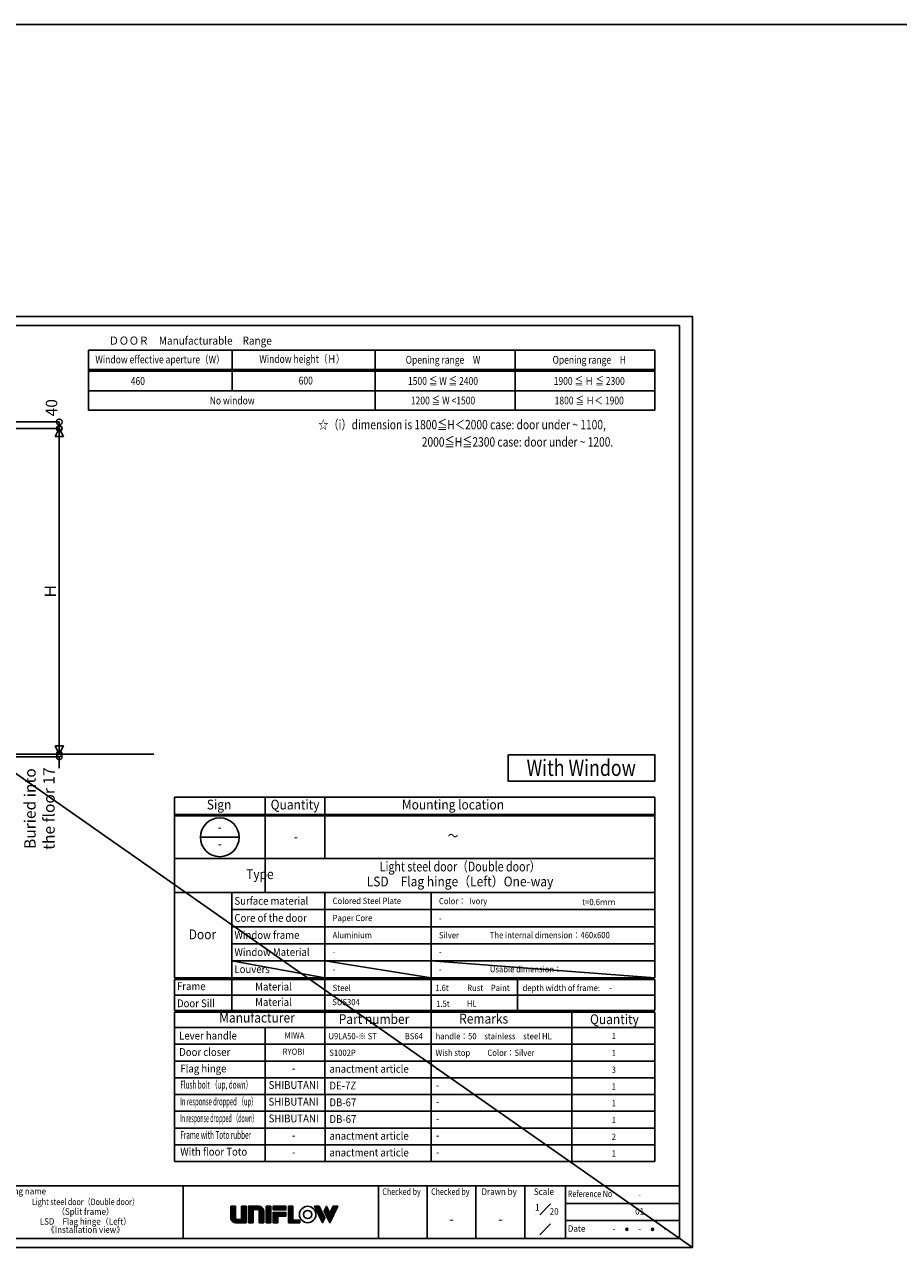
# Model space of a CAD drawing. Units: millimetres. Extents: x -1673 to 4057, y 0 to 21150.
# Drawn here: x 523 to 1060, y 10705 to 11456 of the extents above; entities that cross this region are included whole.
import ezdxf
from ezdxf.enums import TextEntityAlignment as Align

# ---------------------------------------------------------------- set-up
doc = ezdxf.new("R2010")
doc.units = ezdxf.units.MM
doc.header["$LTSCALE"] = 20
doc.header["$PDMODE"] = 3
doc.header["$PDSIZE"] = 5
doc.linetypes.add('CENTER', pattern=[2, 1.25, -0.25, 0.25, -0.25])
doc.layers.get('Defpoints').update_dxf_attribs({"color": 251})
for name, color, linetype in [('06用紙枠A', 7, 'Continuous'), ('外框', 7, 'Continuous'), ('寸法', 7, 'Continuous'), ('文字_引出し線', 2, 'Continuous'), ('用紙枠', 7, 'Continuous'), ('用紙枠_文字', 7, 'Continuous'), ('通り芯_中心線', 1, 'CENTER'), ('金物表', 7, 'Continuous')]:
    doc.layers.add(name, color=color, linetype=linetype)
doc.layers.add('印刷線', color=1, linetype='Continuous', plot=False)
doc.styles.get("Standard").update_dxf_attribs({"font": 'romans.shx', "bigfont": 'bigfont.shx'})
doc.styles.add('用紙枠', font='romans.shx', dxfattribs={"bigfont": 'bigfont.shx'})
doc.styles.add('ＴＡＴＥ', font='romans.shx', dxfattribs={"bigfont": 'bigfont.shx'})
doc.dimstyles.new('1：1$0', dxfattribs={"dimtxt": 7, "dimasz": 6, "dimexe": 0, "dimexo": 2, "dimgap": 2, "dimtad": 1, "dimdsep": 46, "dimtxsty": 'Standard', "dimblk": 'DOTSMALL', "dimcen": 3, "dimclrd": 7, "dimclre": 7, "dimclrt": 7, "dimadec": 0, "dimazin": 0, "dimtfac": 1, "dimtofl": 0, "dimtmove": 2, "dimatfit": 3, "dimldrblk": 'DOTSMALL', "dimfxl": 1, "dimtolj": 1, "dimtzin": 0, "dimlwd": -1, "dimlwe": -1, "dimarcsym": 0})
doc.dimstyles.new('1：10$0', dxfattribs={"dimtxt": 7, "dimasz": 7, "dimexe": 0, "dimexo": 2, "dimgap": 2, "dimtad": 1, "dimlfac": 10, "dimdsep": 46, "dimtxsty": 'Standard', "dimblk": 'DOTSMALL', "dimcen": 3, "dimclrd": 7, "dimclre": 7, "dimclrt": 7, "dimadec": 0, "dimazin": 0, "dimtfac": 1, "dimtofl": 0, "dimtmove": 2, "dimatfit": 3, "dimldrblk": 'DOTSMALL', "dimfxl": 1, "dimtolj": 1, "dimtzin": 0, "dimlwd": -1, "dimlwe": -1, "dimarcsym": 0})

# ---------------------------------------------------------------- blocks, each defined once
blk = doc.blocks.new('_DotSmall')
at = {"color": 0, "linetype": 'ByBlock', "const_width": 0.5}
blk.add_lwpolyline([(-0.0625, 0, 1), (0.0625, 0, 1)], format="xyb", close=True, dxfattribs=at)
blk = doc.blocks.new('*D2025')
at = {"layer": 'Defpoints', "color": 0}
for p in [(490.15, 11207.84), (543.98, 11207.84), (490.15, 11007.84)]:
    blk.add_point(p, dxfattribs=at)
at = {"layer": '寸法', "color": 7}
for p, q in [((492.15, 11207.84), (543.98, 11207.84)), ((543.98, 11007.84), (543.98, 11207.84)), ((492.15, 11007.84), (543.98, 11007.84))]:
    blk.add_line(p, q, dxfattribs=at)
at = {"layer": '寸法', "color": 7, "xscale": 6, "yscale": 6, "zscale": 6}
for p, rotation in [((543.98, 11207.84), 90), ((543.98, 11007.84), 270)]:
    blk.add_blockref('_DotSmall', p, dxfattribs=dict(at, rotation=rotation))
at = {"layer": '寸法', "color": 7, "insert": (538.48, 11107.84), "char_height": 7, "attachment_point": 5, "rotation": 90}
blk.add_mtext('\\A1;Ｈ', dxfattribs=at)
blk = doc.blocks.new('*D2026')
at = {"layer": 'Defpoints', "color": 0}
for p in [(490.15, 11211.84), (543.98, 11211.84), (490.15, 11207.84)]:
    blk.add_point(p, dxfattribs=at)
at = {"layer": '寸法', "color": 7}
for p, q in [((492.15, 11211.84), (543.98, 11211.84)), ((543.98, 11207.84), (543.98, 11211.84)), ((492.15, 11207.84), (543.98, 11207.84))]:
    blk.add_line(p, q, dxfattribs=at)
at = {"layer": '寸法', "color": 7, "xscale": 7, "yscale": 7, "zscale": 7}
for p, rotation in [((543.98, 11211.84), 90), ((543.98, 11207.84), 270)]:
    blk.add_blockref('_DotSmall', p, dxfattribs=dict(at, rotation=rotation))
at = {"layer": '寸法', "color": 7, "insert": (539.19, 11220.59), "char_height": 7, "attachment_point": 5, "rotation": 90}
blk.add_mtext('\\A1;40', dxfattribs=at)
blk = doc.blocks.new('*D2027')
at = {"layer": 'Defpoints', "color": 0}
for p in [(490.15, 11007.84), (543.98, 11007.84), (490.15, 11006.14)]:
    blk.add_point(p, dxfattribs=at)
at = {"layer": '寸法', "color": 7}
for p, q in [((492.15, 11007.84), (543.98, 11007.84)), ((543.98, 11007.84), (543.98, 11014.84)), ((492.15, 11006.14), (543.98, 11006.14)), ((543.98, 11006.14), (543.98, 10999.14))]:
    blk.add_line(p, q, dxfattribs=at)
at = {"layer": '寸法', "color": 7, "xscale": 7, "yscale": 7, "zscale": 7}
for p, rotation in [((543.98, 11007.84), 270), ((543.98, 11006.14), 90)]:
    blk.add_blockref('_DotSmall', p, dxfattribs=dict(at, rotation=rotation))
at = {"layer": '寸法', "color": 7, "insert": (531.79, 10974.31), "char_height": 7, "attachment_point": 5, "rotation": 90}
blk.add_mtext('\\A1;Buried into\\Pthe floor 17', dxfattribs=at)
blk = doc.blocks.new('DRAWINGFRAME')
at = {"layer": '外框'}
for p, q in [((-274.74, -548.08), (-274.74, -541.94)), ((-274.74, -541.94), (-273.81, -541.94)), ((-274.65, -541.94), (-274.65, -548.08)), ((-274.57, -541.94), (-274.57, -548.08)), ((-274.49, -541.94), (-274.49, -548.08)), ((-274.4, -541.94), (-274.4, -548.08)), ((-274.32, -541.94), (-274.32, -548.08)), ((-274.23, -541.94), (-274.23, -548.08)), ((-274.15, -541.94), (-274.15, -548.08)), ((-274.07, -541.94), (-274.07, -548.08)), ((-273.98, -541.94), (-273.98, -548.08)), ((-273.9, -541.94), (-273.9, -548.08)), ((-273.81, -541.94), (-273.81, -548.08)), ((-268.17, -550.02), (-268.17, -541.94)), ((-268.17, -541.94), (-267.25, -541.94)), ((-268.09, -550.19), (-268.09, -541.94)), ((-268.01, -550.19), (-268.01, -541.94)), ((-267.92, -550.19), (-267.92, -541.94)), ((-267.84, -550.19), (-267.84, -541.94)), ((-267.75, -550.19), (-267.75, -541.94)), ((-267.67, -550.19), (-267.67, -541.94)), ((-267.58, -550.19), (-267.58, -541.94)), ((-267.5, -550.19), (-267.5, -541.94)), ((-267.42, -550.19), (-267.42, -541.94)), ((-267.33, -550.19), (-267.33, -541.94)), ((-267.25, -541.94), (-267.25, -550.19)), ((-263.88, -541.94), (-258.49, -541.94)), ((-263.88, -550.19), (-263.88, -541.94)), ((-259.25, -542.02), (-262.96, -542.02)), ((-259.25, -542.11), (-262.96, -542.11)), ((-262.96, -542.11), (-262.96, -550.19)), ((-257.32, -550.19), (-257.32, -544.04)), ((-257.23, -544.04), (-257.23, -550.19)), ((-257.15, -544.04), (-257.15, -550.19)), ((-257.06, -544.04), (-257.06, -550.19)), ((-256.98, -544.04), (-256.98, -550.19)), ((-256.9, -544.04), (-256.9, -550.19)), ((-256.81, -544.04), (-256.81, -550.19)), ((-256.73, -544.04), (-256.73, -550.19)), ((-256.64, -544.04), (-256.64, -550.19)), ((-256.56, -544.04), (-256.56, -550.19)), ((-256.47, -544.04), (-256.47, -550.19)), ((-256.39, -544.04), (-256.39, -550.19)), ((-248.56, -545.89), (-248.56, -550.02)), ((-242.92, -545.89), (-248.56, -545.89)), ((-248.48, -550.02), (-248.48, -545.89)), ((-248.39, -550.02), (-248.39, -545.89)), ((-248.31, -550.02), (-248.31, -545.89)), ((-248.23, -550.02), (-248.23, -545.89)), ((-248.14, -550.02), (-248.14, -545.89)), ((-248.06, -550.02), (-248.06, -545.89)), ((-247.97, -550.02), (-247.97, -545.98)), ((-247.97, -545.98), (-242.92, -545.98)), ((-242.92, -545.98), (-242.92, -545.89)), ((-216.91, -543.96), (-216.81, -543.76)), ((-214.81, -548.37), (-216.91, -543.96)), ((-214.81, -548.17), (-216.86, -543.86)), ((-216.81, -543.76), (-214.81, -547.97)), ((-211.97, -542.19), (-214.81, -548.17)), ((-211.88, -542.19), (-214.81, -548.37)), ((-214.81, -547.97), (-212.06, -542.19)), ((-212.06, -542.19), (-211.88, -542.19)), ((-267.25, -550.19), (-272.63, -550.19)), ((-271.88, -550.02), (-268.17, -550.02)), ((-262.96, -550.19), (-263.88, -550.19)), ((-256.39, -550.19), (-257.32, -550.19)), ((-248.56, -550.02), (-247.97, -550.02))]:
    blk.add_line(p, q, dxfattribs=at)
for points in [[(-271.88, -549.09), (-269.1, -549.09), (-269.1, -541.01), (-266.32, -541.01), (-266.32, -551.11), (-272.63, -551.11, -0.414214), (-275.66, -548.08), (-275.66, -541.01), (-272.89, -541.01), (-272.89, -548.08, 0.414214)], [(-271.88, -549.18), (-269.02, -549.18), (-269.02, -541.1), (-266.41, -541.1), (-266.41, -551.03), (-272.63, -551.03, -0.414214), (-275.58, -548.08), (-275.58, -541.1), (-272.97, -541.1), (-272.97, -548.08, 0.414214)], [(-271.88, -549.26), (-268.93, -549.26), (-268.93, -541.18), (-266.49, -541.18), (-266.49, -550.94), (-272.63, -550.94, -0.414214), (-275.5, -548.08), (-275.5, -541.18), (-273.06, -541.18), (-273.06, -548.08, 0.414214)], [(-271.88, -549.35), (-268.85, -549.35), (-268.85, -541.27), (-266.57, -541.27), (-266.57, -550.86), (-272.63, -550.86, -0.414214), (-275.41, -548.08), (-275.41, -541.27), (-273.14, -541.27), (-273.14, -548.08, 0.414214)], [(-271.88, -549.43), (-268.76, -549.43), (-268.76, -541.35), (-266.66, -541.35), (-266.66, -550.78), (-272.63, -550.78, -0.414214), (-275.33, -548.08), (-275.33, -541.35), (-273.22, -541.35), (-273.22, -548.08, 0.414214)], [(-271.88, -549.51), (-268.68, -549.51), (-268.68, -541.43), (-266.74, -541.43), (-266.74, -550.69), (-272.63, -550.69, -0.414214), (-275.24, -548.08), (-275.24, -541.43), (-273.31, -541.43), (-273.31, -548.08, 0.414214)], [(-271.88, -549.6), (-268.59, -549.6), (-268.59, -541.52), (-266.83, -541.52), (-266.83, -550.61), (-272.63, -550.61, -0.414214), (-275.16, -548.08), (-275.16, -541.52), (-273.39, -541.52), (-273.39, -548.08, 0.414214)], [(-271.88, -549.68), (-268.51, -549.68), (-268.51, -541.6), (-266.91, -541.6), (-266.91, -550.52), (-272.63, -550.52, -0.414214), (-275.08, -548.08), (-275.08, -541.6), (-273.48, -541.6), (-273.48, -548.08, 0.414214)], [(-271.88, -549.77), (-268.43, -549.77), (-268.43, -541.69), (-267, -541.69), (-267, -550.44), (-272.63, -550.44, -0.414214), (-274.99, -548.08), (-274.99, -541.69), (-273.56, -541.69), (-273.56, -548.08, 0.414214)], [(-271.88, -549.85), (-268.34, -549.85), (-268.34, -541.77), (-267.08, -541.77), (-267.08, -550.36), (-272.63, -550.36, -0.414214), (-274.91, -548.08), (-274.91, -541.77), (-273.64, -541.77), (-273.64, -548.08, 0.414214)], [(-271.88, -549.93), (-268.26, -549.93), (-268.26, -541.85), (-267.16, -541.85), (-267.16, -550.27), (-272.63, -550.27, -0.414214), (-274.82, -548.08), (-274.82, -541.85), (-273.73, -541.85), (-273.73, -548.08, 0.414214)], [(-264.81, -551.11), (-264.81, -541.01), (-258.49, -541.01, -0.414214), (-255.46, -544.04), (-255.46, -551.11), (-258.24, -551.11), (-258.24, -551.11), (-258.24, -544.04, 0.414214), (-259.25, -543.03), (-262.03, -543.03), (-262.03, -551.11)], [(-264.72, -551.03), (-264.72, -541.1), (-258.49, -541.1, -0.414214), (-255.55, -544.04), (-255.55, -551.03), (-258.16, -551.03), (-258.16, -544.04, 0.414214), (-259.25, -542.95), (-262.11, -542.95), (-262.11, -551.03)], [(-264.64, -550.94), (-264.64, -541.18), (-258.49, -541.18, -0.414214), (-255.63, -544.04), (-255.63, -550.94), (-258.07, -550.94), (-258.07, -544.04, 0.414214), (-259.25, -542.86), (-262.2, -542.86), (-262.2, -550.94)], [(-264.55, -550.86), (-264.55, -541.27), (-258.49, -541.27, -0.414214), (-255.72, -544.04), (-255.72, -550.86), (-257.99, -550.86), (-257.99, -544.04, 0.414214), (-259.25, -542.78), (-262.28, -542.78), (-262.28, -550.86)], [(-264.47, -550.78), (-264.47, -541.35), (-258.49, -541.35, -0.414214), (-255.8, -544.04), (-255.8, -550.78), (-257.91, -550.78), (-257.91, -544.04, 0.414214), (-259.25, -542.7), (-262.37, -542.7), (-262.37, -550.78)], [(-264.39, -550.69), (-264.39, -541.43), (-258.49, -541.43, -0.414214), (-255.89, -544.04), (-255.89, -550.69), (-257.82, -550.69), (-257.82, -544.04, 0.414214), (-259.25, -542.61), (-262.45, -542.61), (-262.45, -550.69)], [(-264.3, -550.61), (-264.3, -541.52), (-258.49, -541.52, -0.414214), (-255.97, -544.04), (-255.97, -550.61), (-257.74, -550.61), (-257.74, -544.04, 0.414214), (-259.25, -542.53), (-262.53, -542.53), (-262.53, -550.61)], [(-264.22, -550.52), (-264.22, -541.6), (-258.49, -541.6, -0.414214), (-256.05, -544.04), (-256.05, -550.52), (-257.65, -550.52), (-257.65, -544.04, 0.414214), (-259.25, -542.44), (-262.62, -542.44), (-262.62, -550.52)], [(-264.13, -550.44), (-264.13, -541.69), (-258.49, -541.69, -0.414214), (-256.14, -544.04), (-256.14, -550.44), (-257.57, -550.44), (-257.57, -544.04, 0.414214), (-259.25, -542.36), (-262.7, -542.36), (-262.7, -550.44)], [(-264.05, -550.36), (-264.05, -541.77), (-258.49, -541.77, -0.414214), (-256.22, -544.04), (-256.22, -550.36), (-257.48, -550.36), (-257.48, -544.04, 0.414214), (-259.25, -542.28), (-262.79, -542.28), (-262.79, -550.36)], [(-263.97, -550.27), (-263.97, -541.85), (-258.49, -541.85, -0.414214), (-256.31, -544.04), (-256.31, -550.27), (-257.4, -550.27), (-257.4, -544.04, 0.414214), (-259.25, -542.19), (-262.87, -542.19), (-262.87, -550.27)]]:
    blk.add_lwpolyline(points, format="xyb", close=True, dxfattribs=at)
for points in [[(-263.8, -550.1), (-263.8, -542.02), (-263.04, -542.02), (-263.04, -550.1)], [(-263.8, -550.1), (-263.8, -542.02), (-263.04, -542.02), (-263.04, -550.1)], [(-263.71, -550.02), (-263.71, -542.11), (-263.12, -542.11), (-263.12, -550.02)], [(-263.63, -549.93), (-263.63, -542.19), (-263.21, -542.19), (-263.21, -549.93)], [(-263.54, -549.85), (-263.54, -542.28), (-263.29, -542.28), (-263.29, -549.85)], [(-263.46, -549.77), (-263.46, -542.36), (-263.38, -542.36), (-263.38, -549.77)], [(-253.95, -551.11), (-253.95, -541.01), (-251.17, -541.01), (-251.17, -551.11)], [(-253.87, -551.03), (-253.87, -541.1), (-251.26, -541.1), (-251.26, -551.03)], [(-253.78, -550.94), (-253.78, -541.18), (-251.34, -541.18), (-251.34, -550.94)], [(-253.7, -550.86), (-253.7, -541.27), (-251.42, -541.27), (-251.42, -550.86)], [(-253.61, -550.78), (-253.61, -541.35), (-251.51, -541.35), (-251.51, -550.78)], [(-253.53, -550.69), (-253.53, -541.43), (-251.59, -541.43), (-251.59, -550.69)], [(-253.44, -550.61), (-253.44, -541.52), (-251.68, -541.52), (-251.68, -550.61)], [(-253.36, -550.52), (-253.36, -541.6), (-251.76, -541.6), (-251.76, -550.52)], [(-253.28, -550.44), (-253.28, -541.69), (-251.85, -541.69), (-251.85, -550.44)], [(-253.19, -550.36), (-253.19, -541.77), (-251.93, -541.77), (-251.93, -550.36)], [(-253.11, -550.27), (-253.11, -541.85), (-252.01, -541.85), (-252.01, -550.27)], [(-253.02, -550.19), (-253.02, -541.94), (-252.1, -541.94), (-252.1, -550.19)], [(-252.94, -550.1), (-252.94, -542.02), (-252.18, -542.02), (-252.18, -550.1)], [(-252.86, -550.02), (-252.86, -542.11), (-252.27, -542.11), (-252.27, -550.02)], [(-252.77, -549.93), (-252.77, -542.19), (-252.35, -542.19), (-252.35, -549.93)], [(-252.69, -549.85), (-252.69, -542.28), (-252.43, -542.28), (-252.43, -549.85)], [(-252.6, -549.77), (-252.6, -542.36), (-252.52, -542.36), (-252.52, -549.77)], [(-249.66, -543.29), (-241.83, -543.29), (-241.83, -541.01), (-249.66, -541.01)], [(-246.88, -551.11), (-246.88, -547.07), (-241.83, -547.07), (-241.83, -544.8), (-249.66, -544.8), (-249.66, -551.11)], [(-249.57, -543.2), (-241.91, -543.2), (-241.91, -541.1), (-249.57, -541.1)], [(-246.96, -551.03), (-246.96, -546.99), (-241.91, -546.99), (-241.91, -544.88), (-249.57, -544.88), (-249.57, -551.03)], [(-249.49, -543.12), (-242, -543.12), (-242, -541.18), (-249.49, -541.18)], [(-247.05, -550.94), (-247.05, -546.9), (-242, -546.9), (-242, -544.97), (-249.49, -544.97), (-249.49, -550.94)], [(-249.4, -543.03), (-242.08, -543.03), (-242.08, -541.27), (-249.4, -541.27)], [(-247.13, -550.86), (-247.13, -546.82), (-242.08, -546.82), (-242.08, -545.05), (-249.4, -545.05), (-249.4, -550.86)], [(-249.32, -542.95), (-242.17, -542.95), (-242.17, -541.35), (-249.32, -541.35)], [(-247.22, -550.78), (-247.22, -546.74), (-242.17, -546.74), (-242.17, -545.14), (-249.32, -545.14), (-249.32, -550.78)], [(-249.24, -542.86), (-242.25, -542.86), (-242.25, -541.43), (-249.24, -541.43)], [(-249.24, -542.86), (-242.25, -542.86), (-242.25, -541.43), (-249.24, -541.43)], [(-247.3, -550.69), (-247.3, -546.65), (-242.25, -546.65), (-242.25, -545.22), (-249.24, -545.22), (-249.24, -550.69)], [(-249.15, -542.78), (-242.33, -542.78), (-242.33, -541.52), (-249.15, -541.52)], [(-247.38, -550.61), (-247.38, -546.57), (-242.33, -546.57), (-242.33, -545.31), (-249.15, -545.31), (-249.15, -550.61)], [(-249.07, -542.7), (-242.42, -542.7), (-242.42, -541.6), (-249.07, -541.6)], [(-247.47, -550.52), (-247.47, -546.48), (-242.42, -546.48), (-242.42, -545.39), (-249.07, -545.39), (-249.07, -550.52)], [(-248.98, -542.61), (-242.5, -542.61), (-242.5, -541.69), (-248.98, -541.69)], [(-247.55, -550.44), (-247.55, -546.4), (-242.5, -546.4), (-242.5, -545.47), (-248.98, -545.47), (-248.98, -550.44)], [(-248.9, -542.53), (-242.59, -542.53), (-242.59, -541.77), (-248.9, -541.77)], [(-247.64, -550.36), (-247.64, -546.32), (-242.59, -546.32), (-242.59, -545.56), (-248.9, -545.56), (-248.9, -550.36)], [(-248.82, -542.44), (-242.67, -542.44), (-242.67, -541.85), (-248.82, -541.85)], [(-248.82, -542.44), (-242.67, -542.44), (-242.67, -541.85), (-248.82, -541.85)], [(-247.72, -550.27), (-247.72, -546.23), (-242.67, -546.23), (-242.67, -545.64), (-248.82, -545.64), (-248.82, -550.27)], [(-248.73, -542.36), (-242.76, -542.36), (-242.76, -541.94), (-248.73, -541.94)], [(-247.81, -550.19), (-247.81, -546.15), (-242.76, -546.15), (-242.76, -545.73), (-248.73, -545.73), (-248.73, -550.19)], [(-248.65, -542.28), (-242.84, -542.28), (-242.84, -542.02), (-248.65, -542.02)], [(-247.89, -550.1), (-247.89, -546.06), (-242.84, -546.06), (-242.84, -545.81), (-248.65, -545.81), (-248.65, -550.1)], [(-248.56, -542.19), (-242.92, -542.19), (-242.92, -542.11), (-248.56, -542.11)], [(-240.31, -551.11), (-240.31, -541.01), (-237.54, -541.01), (-237.54, -549.6), (-233.24, -549.6), (-233.24, -551.11)], [(-240.23, -551.03), (-240.23, -541.1), (-237.62, -541.1), (-237.62, -549.68), (-233.33, -549.68), (-233.33, -551.03)], [(-240.15, -550.94), (-240.15, -541.18), (-237.71, -541.18), (-237.71, -549.77), (-233.41, -549.77), (-233.41, -550.94)], [(-240.06, -550.86), (-240.06, -541.27), (-237.79, -541.27), (-237.79, -549.85), (-233.5, -549.85), (-233.5, -550.86)], [(-239.98, -550.78), (-239.98, -541.35), (-237.87, -541.35), (-237.87, -549.93), (-233.58, -549.93), (-233.58, -550.78)], [(-239.89, -550.69), (-239.89, -541.43), (-237.96, -541.43), (-237.96, -550.02), (-233.67, -550.02), (-233.67, -550.69)], [(-239.81, -550.61), (-239.81, -541.52), (-238.04, -541.52), (-238.04, -550.1), (-233.75, -550.1), (-233.75, -550.61)], [(-239.73, -550.52), (-239.73, -541.6), (-238.13, -541.6), (-238.13, -550.19), (-233.83, -550.19), (-233.83, -550.52)], [(-239.64, -550.44), (-239.64, -541.69), (-238.21, -541.69), (-238.21, -550.27), (-233.92, -550.27), (-233.92, -550.44)], [(-239.56, -550.36), (-239.56, -541.77), (-238.29, -541.77), (-238.29, -550.36)], [(-239.47, -550.27), (-239.47, -541.85), (-238.38, -541.85), (-238.38, -550.27)], [(-239.39, -550.19), (-239.39, -541.94), (-238.46, -541.94), (-238.46, -550.19)], [(-239.3, -550.1), (-239.3, -542.02), (-238.55, -542.02), (-238.55, -550.1)], [(-239.22, -550.02), (-239.22, -542.11), (-238.63, -542.11), (-238.63, -550.02)], [(-239.14, -549.93), (-239.14, -542.19), (-238.72, -542.19), (-238.72, -549.93)], [(-239.05, -549.85), (-239.05, -542.28), (-238.8, -542.28), (-238.8, -549.85)], [(-238.97, -549.77), (-238.97, -542.36), (-238.88, -542.36), (-238.88, -549.77)], [(-221.36, -541.01), (-217.96, -548.17), (-219.36, -551.11), (-224.15, -541.01)], [(-221.41, -541.1), (-218.05, -548.17), (-219.36, -550.92), (-224.02, -541.1)], [(-221.47, -541.18), (-218.15, -548.17), (-219.36, -550.72), (-223.89, -541.18)], [(-221.52, -541.27), (-218.24, -548.17), (-219.36, -550.52), (-223.75, -541.27)], [(-221.57, -541.35), (-218.33, -548.17), (-219.36, -550.33), (-223.62, -541.35)], [(-221.62, -541.43), (-218.42, -548.17), (-219.36, -550.13), (-223.49, -541.43)], [(-221.68, -541.52), (-218.52, -548.17), (-219.36, -549.94), (-223.36, -541.52)], [(-221.73, -541.6), (-218.61, -548.17), (-219.36, -549.74), (-223.22, -541.6)], [(-221.78, -541.69), (-218.7, -548.17), (-219.36, -549.54), (-223.09, -541.69)], [(-221.84, -541.77), (-218.8, -548.17), (-219.36, -549.35), (-222.96, -541.77)], [(-221.89, -541.85), (-218.89, -548.17), (-219.36, -549.15), (-222.82, -541.85)], [(-221.94, -541.94), (-218.98, -548.17), (-219.36, -548.96), (-222.69, -541.94)], [(-222, -542.02), (-219.08, -548.17), (-219.36, -548.76), (-222.56, -542.02)], [(-222.05, -542.11), (-219.17, -548.17), (-219.36, -548.56), (-222.42, -542.11)], [(-222.1, -542.19), (-219.26, -548.17), (-219.36, -548.37), (-222.29, -542.19)], [(-222.16, -542.28), (-219.36, -548.17), (-219.36, -548.17), (-222.16, -542.28)], [(-214.81, -545.23), (-212.81, -541.01), (-210.01, -541.01), (-214.81, -551.11), (-218.21, -543.96), (-216.81, -541.01)], [(-214.81, -545.42), (-212.76, -541.1), (-210.15, -541.1), (-214.81, -550.92), (-218.12, -543.96), (-216.81, -541.21)], [(-214.81, -545.62), (-212.7, -541.18), (-210.28, -541.18), (-214.81, -550.72), (-218.03, -543.96), (-216.81, -541.41)], [(-214.81, -545.82), (-212.65, -541.27), (-210.41, -541.27), (-214.81, -550.52), (-217.93, -543.96), (-216.81, -541.6)], [(-214.81, -546.01), (-212.6, -541.35), (-210.55, -541.35), (-214.81, -550.33), (-217.84, -543.96), (-216.81, -541.8)], [(-214.81, -546.21), (-212.54, -541.43), (-210.68, -541.43), (-214.81, -550.13), (-217.75, -543.96), (-216.81, -541.99)], [(-214.81, -546.41), (-212.49, -541.52), (-210.81, -541.52), (-214.81, -549.94), (-217.65, -543.96), (-216.81, -542.19)], [(-214.81, -546.6), (-212.44, -541.6), (-210.95, -541.6), (-214.81, -549.74), (-217.56, -543.96), (-216.81, -542.39)], [(-214.81, -546.8), (-212.38, -541.69), (-211.08, -541.69), (-214.81, -549.54), (-217.47, -543.96), (-216.81, -542.58)], [(-214.81, -546.99), (-212.33, -541.77), (-211.21, -541.77), (-214.81, -549.35), (-217.37, -543.96), (-216.81, -542.78)], [(-214.81, -547.19), (-212.28, -541.85), (-211.35, -541.85), (-214.81, -549.15), (-217.28, -543.96), (-216.81, -542.97)], [(-214.81, -547.39), (-212.22, -541.94), (-211.48, -541.94), (-214.81, -548.96), (-217.19, -543.96), (-216.81, -543.17)], [(-214.81, -547.58), (-212.17, -542.02), (-211.61, -542.02), (-214.81, -548.76), (-217.09, -543.96), (-216.81, -543.37)], [(-214.81, -547.78), (-212.12, -542.11), (-211.75, -542.11), (-214.81, -548.56), (-217, -543.96), (-216.81, -543.56)], [(-214.81, -547.78), (-212.12, -542.11), (-211.75, -542.11), (-214.81, -548.56), (-217, -543.96), (-216.81, -543.56)], [(-214.81, -547.78), (-212.12, -542.11), (-211.75, -542.11), (-214.81, -548.56), (-217, -543.96), (-216.81, -543.56)], [(-271.88, -550.1), (-268.09, -550.1), (-268.09, -550.1), (-271.88, -550.1)], [(-271.88, -550.1), (-268.09, -550.1), (-268.09, -550.1), (-271.88, -550.1)]]:
    blk.add_lwpolyline(points, close=True, dxfattribs=at)
at = {"layer": '外框', "color": 240}
for radius in [5.05, 2.53]:
    blk.add_circle((-228.45, -546.06), radius, dxfattribs=at)
at = {"layer": '外框'}
for centre, radius, start, end in [((-272.63, -548.08), 2.1, 180, 270), ((-271.88, -548.08), 2.78, 180, 203.43549), ((-271.88, -548.08), 2.69, 180, 213.55731), ((-271.88, -548.08), 2.61, 180, 221.64195), ((-271.88, -548.08), 2.53, 180, 228.7566), ((-271.88, -548.08), 2.44, 180, 235.32188), ((-271.88, -548.08), 2.36, 180, 241.56311), ((-271.88, -548.08), 2.27, 180, 247.62553), ((-271.88, -548.08), 2.19, 180, 254.05763), ((-271.88, -548.08), 2.1, 180, 270), ((-271.88, -548.08), 2.02, 180, 270), ((-271.88, -548.08), 1.94, 180, 270), ((-259.25, -544.04), 2.1, 0, 90), ((-259.25, -544.04), 2.02, 0, 90), ((-259.25, -544.04), 1.94, 0, 90), ((-259.25, -544.04), 2.19, 0, 74.05763), ((-258.49, -544.04), 2.1, 0, 90), ((-259.25, -544.04), 2.27, 0, 67.62553), ((-258.49, -544.04), 2.02, 0, 80.40593), ((-258.49, -544.04), 1.94, 0, 73.29527), ((-258.49, -544.04), 1.85, 0, 65.53474), ((-258.49, -544.04), 1.77, 0, 56.79618), ((-258.49, -544.04), 1.68, 0, 46.45778)]:
    blk.add_arc(centre, radius, start, end, dxfattribs=at)
at = {"layer": '用紙枠', "color": 3}
for p, q in [((-800.98, 0), (0, 0)), ((-800.98, -560.75), (-800.98, 0)), ((0, -560.75), (0, 0)), ((-800.98, -528.5), (0, -528.5)), ((-544.99, -560.75), (-544.99, -528.5)), ((-424.99, -560.75), (-424.99, -528.5)), ((-305, -560.75), (-305, -528.5)), ((-185, -560.75), (-185, -528.5)), ((-155, -560.75), (-155, -528.5)), ((-125, -560.75), (-125, -528.5)), ((-95, -560.75), (-95, -528.5)), ((-800.98, -560.75), (0, -560.75))]:
    blk.add_line(p, q, dxfattribs=at)
at = {"layer": '用紙枠', "color": 2}
for p, q in [((-790.98, -560.75), (-790.98, -528.5)), ((-790.98, -534.95), (-667.99, -534.95)), ((-70, -539.25), (0, -539.25)), ((-790.98, -541.4), (-667.99, -541.4)), ((-790.98, -547.85), (-667.99, -547.85)), ((-790.98, -554.3), (-667.99, -554.3)), ((-70, -549.65), (0, -549.65))]:
    blk.add_line(p, q, dxfattribs=at)
at = {"layer": '用紙枠', "color": 2, "linetype": 'Continuous'}
blk.add_line((-757.99, -560.75), (-757.99, -528.5), dxfattribs=at)
at = {"layer": '用紙枠', "color": 3, "linetype": 'Continuous'}
for p, q in [((-667.99, -560.75), (-667.99, -528.5)), ((-544.99, -560.75), (-544.99, -528.5)), ((-70, -560.75), (-70, -528.5))]:
    blk.add_line(p, q, dxfattribs=at)
at = {"layer": '用紙枠', "color": 7, "linetype": 'Continuous', "ltscale": 0.2}
for p, q in [((-85.85, -546.28), (-79.15, -539.57)), ((-85.85, -558.55), (-79.15, -551.85))]:
    blk.add_line(p, q, dxfattribs=at)
at = {"layer": '用紙枠', "color": 2}
for centre in [(-779.98, -531.73), (-768.98, -531.73), (-779.98, -538.18), (-768.98, -538.18), (-779.98, -544.63), (-768.98, -544.63), (-779.98, -551.07), (-768.98, -551.07), (-32.31, -555.2), (-16.54, -555.2), (-779.98, -557.52), (-768.98, -557.52)]:
    blk.add_circle(centre, 0.654, dxfattribs=at)
at = {"layer": '06用紙枠A', "color": 7, "linetype": 'Continuous', "style": '用紙枠'}
for s, rotation, width, p in [('Checked by', 359.99961, 0.8, (-170.77, -532.54)), ('Checked by', 359.99961, 0.8, (-140.77, -532.54)), ('Drawn by', 0.0004, 0.9, (-110.77, -532.54)), ('Scale', 0.0004, 0.9, (-83.27, -532.54))]:
    blk.add_text(s, height=4, rotation=rotation, dxfattribs=dict(at, width=width)).set_placement(p, align=Align.MIDDLE)
for s, width, p in [('Reference No', 0.8, (-68.52, -533.36)), ('Date', 0.9, (-68.52, -554.68))]:
    blk.add_text(s, height=4, dxfattribs=dict(at, width=width)).set_placement(p, align=Align.MIDDLE_LEFT)
at = {"layer": '06用紙枠A', "color": 7, "linetype": 'Continuous', "style": 'ＴＡＴＥ'}
blk.add_text('Correction', height=2.5, dxfattribs=at).set_placement((-796.17, -545.21), align=Align.MIDDLE)
at = {"layer": '用紙枠', "color": 7, "linetype": 'Continuous', "style": '用紙枠', "width": 0.9}
for s, rotation, p in [('Receipt', 359.99981, (-665.14, -531.73)), ('Project\u3000Taitle', 359.99981, (-542.15, -531.73)), ('drawing name', 0.00024, (-422.14, -531.73))]:
    blk.add_text(s, height=4, rotation=rotation, dxfattribs=at).set_placement(p, align=Align.MIDDLE_LEFT)
blk.add_text('1', height=4, dxfattribs=at).set_placement((-85.95, -541.7), align=Align.MIDDLE_RIGHT)
for p in [(-24.43, -534.22), (-40.2, -555.2), (-24.43, -555.2), (-8.65, -555.2)]:
    blk.add_text('-', height=4, dxfattribs=at).set_placement(p, align=Align.MIDDLE)
at = {"layer": '用紙枠', "color": 7, "linetype": 'Continuous', "style": '用紙枠'}
for height, width, p in [(6, 0.85, (-484.99, -548.63)), (7, 0.9, (-140, -549.65)), (7, 0.9, (-110, -549.65))]:
    blk.add_text('-', height=height, rotation=359.9996, dxfattribs=dict(at, width=width)).set_placement(p, align=Align.MIDDLE)

msp = doc.modelspace()

# ---------------------------------------------------------------- linework, layer by layer
at = {"layer": 'Defpoints'}
msp.add_lwpolyline([(116.0815, 11276.6347), (933.0795, 11276.6347), (933.0795, 10704.6721), (116.0815, 10704.6721)], close=True, dxfattribs=at)
at = {"layer": '印刷線'}
msp.add_line((116.0815, 11276.6347), (933.0795, 10704.6721), dxfattribs=at)
at = {"layer": '寸法'}
for p, q in [((541.4772, 11202.844), (543.9772, 11207.844)), ((543.9772, 11207.844), (546.4772, 11202.844)), ((541.4772, 11202.844), (546.4772, 11202.844)), ((541.4772, 11012.844), (546.4772, 11012.844)), ((541.4772, 11012.844), (543.9772, 11007.844)), ((543.9772, 11007.844), (546.4772, 11012.844))]:
    msp.add_line(p, q, dxfattribs=at)
at = {"layer": '文字_引出し線', "linetype": 'Continuous'}
msp.add_lwpolyline([(819.78, 11007.4241), (910.0195, 11007.4241), (910.0195, 10991.2655), (819.78, 10991.2655)], close=True, dxfattribs=at)
at = {"layer": '用紙枠', "color": 241, "ltscale": 5}
msp.add_line((-1673.1373, 11456.0418), (4057.3826, 11456.0418), dxfattribs=at)
at = {"layer": '用紙枠', "color": 3}
for p, q in [((824.0703, 11256.0272), (561.8798, 11256.0272)), ((561.8798, 11244.0272), (561.8798, 11256.0272)), ((650.2783, 11244.0272), (650.2783, 11256.0272)), ((738.1211, 11256.0272), (738.1211, 11244.0272)), ((910.0195, 11256.0272), (824.0703, 11256.0272)), ((824.0703, 11256.0272), (824.0703, 11244.0272)), ((910.0195, 11256.0272), (910.0195, 11244.0272)), ((824.0703, 11244.0272), (561.8798, 11244.0272)), ((561.8798, 11219.0192), (561.8798, 11244.0272)), ((561.8798, 11243.0272), (910.0195, 11243.0272)), ((650.2783, 11231.5232), (650.2783, 11244.0272)), ((738.1211, 11244.0272), (738.1211, 11219.0192)), ((910.0195, 11244.0272), (824.0703, 11244.0272)), ((824.0703, 11244.0272), (824.0703, 11219.0192)), ((824.0703, 11244.0272), (824.0703, 11231.0232)), ((910.0195, 11244.0272), (910.0195, 11219.0192)), ((910.0195, 11231.0232), (561.8798, 11231.0232)), ((910.0195, 11219.0192), (561.8798, 11219.0192))]:
    msp.add_line(p, q, dxfattribs=at)
at = {"layer": '用紙枠', "color": 5, "linetype": 'Continuous'}
for p, q in [((614.7177, 10839.8248), (614.7177, 10849.3171)), ((614.7177, 10849.3171), (910.0195, 10849.3171)), ((707.2326, 10839.8248), (707.2326, 10849.3171)), ((772.4252, 10839.8248), (772.4252, 10849.3171)), ((858.9147, 10839.8248), (858.9147, 10849.3171)), ((910.0195, 10839.8248), (910.0195, 10849.3171)), ((614.7177, 10839.8248), (910.0195, 10839.8248))]:
    msp.add_line(p, q, dxfattribs=at)
at = {"layer": '通り芯_中心線', "linetype": 'ByBlock'}
msp.add_line((602.0779, 11007.844), (178.1685, 11007.844), dxfattribs=at)
at = {"layer": '金物表', "color": 5, "linetype": 'Continuous'}
for p, q in [((614.7177, 10981.2655), (910.0195, 10981.2655)), ((614.7177, 10922.7627), (614.7177, 10981.2655)), ((670.5098, 10981.2655), (670.5098, 10922.7627)), ((707.2326, 10943.7471), (707.2326, 10981.2655)), ((910.0195, 10922.7627), (910.0195, 10981.2655)), ((614.7177, 10970.7733), (910.0195, 10970.7733)), ((614.7177, 10969.9777), (910.0195, 10969.9777)), ((614.7177, 10943.7471), (910.0195, 10943.7471)), ((614.7177, 10922.7627), (910.0195, 10922.7627)), ((614.7177, 10870.3015), (614.7177, 10922.7627)), ((614.7177, 10922.7627), (910.0195, 10922.7627)), ((650.0248, 10870.3015), (650.0248, 10922.7627)), ((707.2326, 10870.3015), (707.2326, 10922.7627)), ((772.4252, 10870.3015), (772.4252, 10922.7627)), ((910.0195, 10870.3015), (910.0195, 10922.7627)), ((650.0248, 10912.2704), (910.0195, 10912.2704)), ((650.0248, 10901.7782), (910.0195, 10901.7782)), ((650.0248, 10891.286), (910.0195, 10891.286)), ((650.0248, 10880.7938), (910.0195, 10880.7938)), ((614.7177, 10870.3015), (910.0195, 10870.3015)), ((614.7177, 10850.3171), (614.7177, 10869.3015)), ((614.7177, 10869.3015), (910.0195, 10869.3015)), ((650.0248, 10859.8093), (650.0248, 10869.3015)), ((707.2326, 10859.8093), (707.2326, 10869.3015)), ((772.4252, 10859.8093), (772.4252, 10869.3015)), ((825.6161, 10850.3171), (825.6161, 10869.3015)), ((910.0195, 10850.3171), (910.0195, 10869.3015)), ((614.7177, 10859.8093), (910.0195, 10859.8093)), ((650.0248, 10850.3171), (650.0248, 10859.8093)), ((707.2326, 10850.3171), (707.2326, 10859.8093)), ((772.4252, 10850.3171), (772.4252, 10859.8093)), ((614.7177, 10850.3171), (910.0195, 10850.3171)), ((614.768, 10757.5226), (614.7177, 10839.8248)), ((614.7177, 10839.8248), (910.0195, 10839.8248)), ((670.5601, 10757.5226), (670.5098, 10839.8248)), ((707.2829, 10757.5226), (707.2326, 10839.8248)), ((772.4754, 10757.5226), (772.4252, 10839.8248)), ((858.9649, 10757.5226), (858.9147, 10839.8248)), ((910.0195, 10829.5371), (910.0195, 10839.8248)), ((614.7177, 10829.5371), (910.0195, 10829.5371)), ((614.7177, 10829.5371), (910.0195, 10829.5371)), ((910.0195, 10819.2493), (910.0195, 10829.5371)), ((614.7177, 10819.2493), (910.0195, 10819.2493)), ((614.7177, 10819.2493), (910.0195, 10819.2493)), ((910.0195, 10808.9615), (910.0195, 10819.2493)), ((614.7177, 10808.9615), (910.0195, 10808.9615)), ((614.7177, 10808.9615), (910.0195, 10808.9615)), ((910.0195, 10798.6737), (910.0195, 10808.9615)), ((614.7177, 10798.6737), (910.0195, 10798.6737)), ((614.768, 10798.6737), (910.0697, 10798.6737)), ((910.0697, 10788.3859), (910.0697, 10798.6737)), ((614.768, 10788.3859), (910.0697, 10788.3859)), ((614.768, 10788.3859), (910.0697, 10788.3859)), ((910.0697, 10778.0981), (910.0697, 10788.3859)), ((614.768, 10778.0981), (910.0697, 10778.0981)), ((614.768, 10778.0981), (910.0697, 10778.0981)), ((910.0697, 10767.8103), (910.0697, 10778.0981)), ((614.768, 10767.8103), (910.0697, 10767.8103)), ((614.768, 10767.8103), (910.0697, 10767.8103)), ((910.0697, 10757.5226), (910.0697, 10767.8103)), ((614.768, 10757.5226), (910.0697, 10757.5226))]:
    msp.add_line(p, q, dxfattribs=at)
at = {"layer": '金物表', "color": 2, "linetype": 'Continuous'}
msp.add_line((630.6985, 10956.6847), (654.5291, 10956.6847), dxfattribs=at)
at = {"layer": '金物表', "color": 2}
for p, q in [((650.0248, 10880.7938), (707.2326, 10870.3015)), ((707.2326, 10880.7938), (772.4252, 10870.3015)), ((772.4252, 10880.7938), (910.0195, 10870.3015))]:
    msp.add_line(p, q, dxfattribs=at)
at = {"layer": '金物表', "color": 2, "linetype": 'Continuous'}
msp.add_circle((642.6138, 10956.6847), 11.9153, dxfattribs=at)

# ---------------------------------------------------------------- block references
msp.add_blockref('DRAWINGFRAME', (925.0697, 11271.0272))

# ---------------------------------------------------------------- texts
at = {"layer": '06用紙枠A', "color": 7, "linetype": 'Continuous', "style": '用紙枠', "width": 0.9}
msp.add_text('20', height=4, dxfattribs=at).set_placement((845.3862, 10726.8601), align=Align.MIDDLE_LEFT)
at = {"layer": '文字_引出し線', "color": 7, "linetype": 'Continuous', "oblique": 15, "width": 0.9}
msp.add_text('ＤＯＯＲ\u3000Manufacturable\u3000Range', height=5, dxfattribs=at).set_placement((574.4798, 11261.8163), align=Align.MIDDLE_LEFT)
at = {"layer": '文字_引出し線', "color": 7, "linetype": 'Continuous', "width": 0.8}
for s, p in [('Window effective aperture（W）', (605.8748, 11250.2567)), ('Window height（Ｈ）', (693.0677, 11250.5482)), ('Opening range\u3000W', (779.8011, 11250.0272)), ('Opening range\u3000H', (869.6549, 11250.0272)), ('460', (592.2783, 11237.0232)), ('600', (695.4356, 11237.2679)), ('1500 ≦ W ≦ 2400', (779.8011, 11237.0232)), ('1900 ≦ Ｈ ≦ 2300', (869.6549, 11237.0232)), ('No window', (650.2336, 11225.0192)), ('1200 ≦ W <1500', (779.8011, 11225.0192)), ('1800 ≦ Ｈ＜ 1900', (869.6549, 11225.0192))]:
    msp.add_text(s, height=4.8, dxfattribs=at).set_placement(p, align=Align.MIDDLE_CENTER)
at = {"layer": '文字_引出し線', "linetype": 'Continuous', "width": 0.8}
for s, p in [('☆（i）dimension is 1800≦H＜2000 case: door under ~ 1100,', (703.0702, 11205.5224)), ('2000≦H≦2300 case: door under ~ 1200.', (766.7688, 11194.9108))]:
    msp.add_text(s, height=5.76, dxfattribs=at).set_placement(p, align=Align.BOTTOM_LEFT)
at = {"layer": '文字_引出し線', "linetype": 'Continuous', "style": '用紙枠'}
for s, height, width, p in [('With Window', 10, 0.8, (831.1732, 10994.4071)), ('Colored Steel Plate', 3.84, 0.9, (711.9621, 10915.7062)), ('Color：  Ivory', 3.84, 0.9, (777.3079, 10915.5974)), ('t=0.6ｍｍ', 3.84, 0.9, (865.3502, 10915.0013)), ('Paper Core', 3.84, 0.9, (711.9621, 10905.2139)), ('-', 3.84, 0.9, (777.3079, 10905.1052)), ('Aluminium', 3.84, 0.9, (711.9621, 10894.7217)), ('Silver', 3.84, 0.9, (777.3079, 10894.6129)), ('The internal dimension：460x600', 3.84, 0.9, (808.5686, 10894.7054)), ('-', 3.84, 0.9, (711.9621, 10884.2295)), ('-', 3.84, 0.9, (777.3085, 10884.6125)), ('-', 3.84, 0.9, (711.9621, 10873.7373)), ('-', 3.84, 0.9, (777.3079, 10873.6285)), ('Usable dimension：', 3.84, 0.9, (808.5686, 10873.721)), ('Steel', 3.84, 0.9, (711.9621, 10862.245)), ('1.6t', 3.84, 0.9, (775.0301, 10862.245)), ('Rust\u3000Paint', 3.84, 0.9, (794.658, 10862.245)), ('depth width of frame: \u3000-', 3.84, 0.9, (828.6898, 10862.245)), ('SUS304', 3.84, 0.9, (711.7713, 10853.5495)), ('1.5t', 3.84, 0.9, (775.5832, 10852.4822)), ('HL', 3.84, 0.9, (794.443, 10852.6115)), ('Lever handle', 4.8, 0.9, (617.6266, 10832.4612)), ('U9LA50-※ ST', 3.84, 0.9, (709.4174, 10832.6082)), ('BS64', 3.84, 0.9, (756.283, 10832.6082)), ('handle：50\u3000stainless\u3000steel HL', 3.84, 0.9, (775.2271, 10832.5734)), ('Door closer', 4.8, 0.9, (617.6701, 10822.3525)), ('S1002P', 3.84, 0.9, (709.9233, 10822.4202)), ('Wish stop', 3.84, 0.9, (775.1749, 10822.4202)), ('Color：Silver', 3.84, 0.9, (807.0859, 10822.4202)), ('Flag hinge', 4.8, 0.9, (618.403, 10812.2612)), ('anactment article', 4.8, 0.9, (710.0202, 10812.06)), ('-', 4.8, 0.9, (775.2981, 10812.2736)), ('Flush bolt （up, down）', 4.8, 0.6, (618.3275, 10802.2999)), ('DE-7Z', 4.8, 0.9, (710.0202, 10801.7722)), ('In response dropped （up）', 4.8, 0.55, (618.2773, 10792.0122)), ('-', 4.8, 0.9, (775.5117, 10802.1404)), ('DB-67', 4.8, 0.9, (709.97, 10791.4844)), ('-', 4.8, 0.9, (775.4614, 10791.8526)), ('In response dropped （down）', 4.8, 0.5, (618.3275, 10781.7244)), ('DB-67', 4.8, 0.9, (710.0202, 10781.1966)), ('-', 4.8, 0.9, (775.5117, 10781.5649)), ('Frame with Toto rubber', 4.8, 0.6, (618.3275, 10771.4366)), ('anactment article', 4.8, 0.9, (710.0202, 10770.9088)), ('-', 4.8, 0.9, (775.5117, 10771.2771)), ('With floor Toto', 4.8, 0.9, (618.3275, 10761.1488)), ('anactment article', 4.8, 0.9, (710.0202, 10760.6211)), ('-', 4.8, 0.9, (775.5117, 10760.9893))]:
    msp.add_text(s, height=height, dxfattribs=dict(at, width=width)).set_placement(p)
for s, height, width, p in [('-', 6, 0.8, (642.5901, 10962.2131)), ('～', 6, 0.8, (785.9244, 10956.8624)), ('-', 6, 0.9, (642.5901, 10952.0046)), ('Light steel door（Double door）', 6, 0.8, (790.2647, 10937.9572)), ('LSD\u3000Flag hinge（Left）One-way', 6, 0.9, (790.2647, 10928.7649)), ('MIWA', 3.84, 0.9, (688.4908, 10834.4611)), ('1', 3.84, 0.9, (884.736, 10834.1604)), ('RYOBI', 3.84, 0.9, (687.989, 10824.4892)), ('1', 3.84, 0.9, (884.736, 10823.6682)), ('-', 4.8, 0.9, (688.0141, 10814.2014)), ('3', 3.84, 0.9, (884.7548, 10813.3804)), ('SHIBUTANI', 4.8, 0.9, (688.0141, 10803.9136)), ('1', 3.84, 0.9, (884.7862, 10803.0926)), ('SHIBUTANI', 4.8, 0.9, (687.9639, 10793.6258)), ('1', 3.84, 0.9, (884.736, 10792.8048)), ('SHIBUTANI', 4.8, 0.9, (688.0141, 10783.338)), ('1', 3.84, 0.9, (884.7862, 10782.517)), ('2', 3.84, 0.9, (884.7862, 10772.2293)), ('-', 4.8, 0.9, (688.0141, 10773.0502)), ('-', 4.8, 0.9, (688.0141, 10762.7624)), ('1', 3.84, 0.9, (884.7862, 10761.9415)), ('Light steel door（Double door）', 4, 0.8, (560.0751, 10732.2371))]:
    msp.add_text(s, height=height, dxfattribs=dict(at, width=width)).set_placement(p, align=Align.MIDDLE)
at = {"layer": '文字_引出し線', "style": '用紙枠', "width": 0.85}
msp.add_attdef('-', text='', height=6, dxfattribs=at).set_placement((689.3112, 10953.9994), align=Align.CENTER)
at = {"layer": '用紙枠', "color": 3, "linetype": 'Continuous', "style": '用紙枠', "width": 0.9}
for s, p in [('Manufacturer', (665.482, 10845.1298)), ('Part number', (737.404, 10844.238)), ('Remarks', (804.771, 10844.4952)), ('Quantity', (885.1349, 10844.1525))]:
    msp.add_text(s, height=6, dxfattribs=at).set_placement(p, align=Align.MIDDLE)
at = {"layer": '用紙枠', "color": 7, "linetype": 'Continuous', "style": '用紙枠', "width": 0.9}
for s, p in [('LSD\u3000Flag hinge（Left）', (560.0751, 10720.1882)), ('（Split frame）', (560.0751, 10726.2371)), ('《Installation view》', (560.0751, 10715.1594))]:
    msp.add_text(s, height=4, rotation=359.9995997, dxfattribs=at).set_placement(p, align=Align.MIDDLE)
at = {"layer": '用紙枠_文字', "linetype": 'Continuous', "style": '用紙枠', "width": 0.9}
msp.add_text('01', height=4, dxfattribs=at).set_placement((900.6439, 10726.4011), align=Align.MIDDLE)
at = {"layer": '金物表', "color": 3, "linetype": 'Continuous', "style": '用紙枠', "width": 0.9}
for s, height, p in [('Sign', 6, (642.1846, 10976.0194)), ('Quantity', 6, (688.8712, 10976.0194)), ('Mounting location', 6, (785.9244, 10976.0194)), ('                              Type', 6, (642.5102, 10933.2549)), ('Door', 6, (631.9492, 10896.2909)), ('Material', 4.8, (675.5885, 10864.3501)), ('Material', 4.8, (675.5885, 10854.8579))]:
    msp.add_text(s, height=height, dxfattribs=at).set_placement(p, align=Align.MIDDLE)
for s, p in [('Surface material', (651.6197, 10917.6564)), ('Core of the door', (651.6197, 10907.1641)), ('Window frame', (651.6197, 10896.6719)), ('Window Material', (651.6197, 10886.1797)), ('Louvers', (651.6197, 10875.6875)), ('Frame', (616.3127, 10865.1952)), ('Door Sill', (616.3127, 10854.703))]:
    msp.add_text(s, height=4.8, dxfattribs=at).set_placement(p, align=Align.MIDDLE_LEFT)

# ---------------------------------------------------------------- dimensions: what is measured, and where the dimension line sits
at = {"layer": '寸法'}
dim = msp.add_linear_dim(base=(543.9772, 11211.844), p1=(490.1495, 11207.844), p2=(490.1495, 11211.844), angle=90, dimstyle='1：10$0', dxfattribs=at)
dim.commit()
dim.dimension.update_dxf_attribs({"geometry": '*D2026', "text_midpoint": (539.1939, 11220.5857), "dimtype": 160})
dim = msp.add_linear_dim(base=(543.9772, 11207.844), p1=(490.1495, 11007.844), p2=(490.1495, 11207.844), angle=90, text='Ｈ', dimstyle='1：1$0', dxfattribs=at)
dim.commit()
dim.dimension.update_dxf_attribs({"geometry": '*D2025', "text_midpoint": (538.4772, 11107.844)})
dim = msp.add_linear_dim(base=(543.9772, 11007.844), p1=(490.1495, 11006.144), p2=(490.1495, 11007.844), angle=90, text='Buried into\\Pthe floor <>', dimstyle='1：10$0', dxfattribs=at)
dim.commit()
dim.dimension.update_dxf_attribs({"geometry": '*D2027', "text_midpoint": (531.7915, 10974.3104), "dimtype": 160})

doc.saveas('drawing.dxf')
